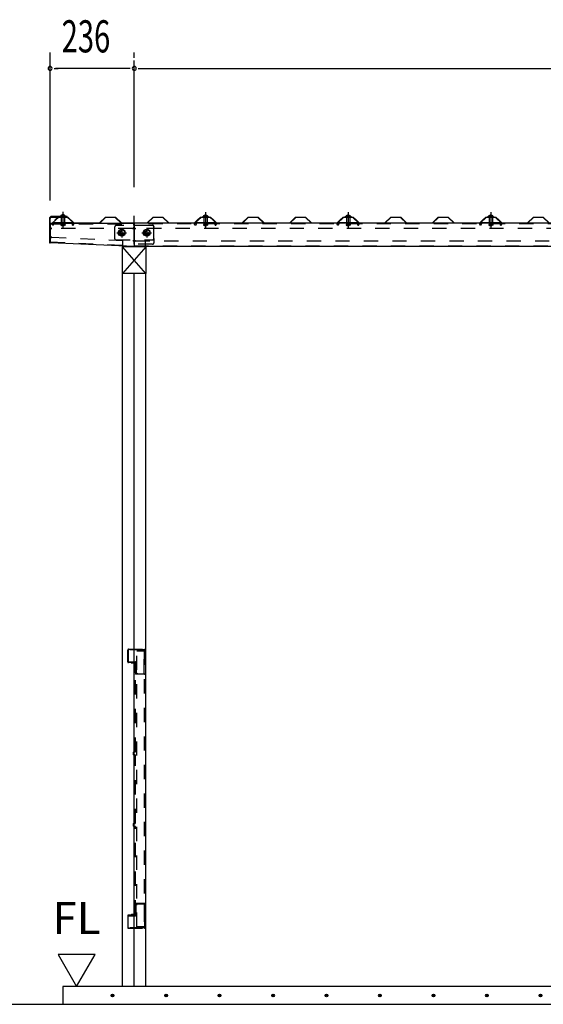
# Model space of a CAD drawing. Extents: x 434 to 16382, y 181 to 11242.
# Drawn here: x 3398 to 4867, y 6089 to 8849 of the extents above; entities that cross this region are included whole.
import ezdxf
from ezdxf.enums import TextEntityAlignment as Align

# ---------------------------------------------------------------- set-up
doc = ezdxf.new("R2010")
doc.units = 0
doc.header["$LTSCALE"] = 40
doc.header["$MEASUREMENT"] = 0
for name, pattern in [('1PL-L', [56, 50, -2, 2, -2]), ('1PL-S', [4, 2.5, -0.5, 0.5, -0.5]), ('HIDE-M', [2, 1, -1]), ('KAKURE-05', [1, 0.5, -0.5])]:
    doc.linetypes.add(name, pattern=pattern)
for name, color, linetype in [('1PL-L1', 6, '1PL-L'), ('1PL-S1', 6, '1PL-S'), ('BOLT', 4, 'CONTINUOUS'), ('BOLT-H1', 6, 'KAKURE-05'), ('BOLT-S', 6, 'CONTINUOUS'), ('BOYA', 3, 'CONTINUOUS'), ('BOYA_KANAGU', 2, 'CONTINUOUS'), ('DOU_BUCHI', 3, 'CONTINUOUS'), ('HATCH', 1, 'CONTINUOUS'), ('KERABA', 2, 'CONTINUOUS'), ('KISO', 2, 'CONTINUOUS'), ('SUNPOU', 4, 'CONTINUOUS'), ('U1', 3, 'CONTINUOUS'), ('U2', 4, 'CONTINUOUS'), ('YANE', 1, 'CONTINUOUS'), ('YANEUKE', 4, 'CONTINUOUS'), ('YANEUKE-H', 6, 'KAKURE-05')]:
    doc.layers.add(name, color=color, linetype=linetype)
doc.styles.add('00', font='ROMANS', dxfattribs={"width": 0.666667, "bigfont": 'BIGFONT'})
doc.styles.add('01', font='ROMANS', dxfattribs={"height": 3, "bigfont": 'BIGFONT'})

msp = doc.modelspace()

# ---------------------------------------------------------------- linework, layer by layer
at = {"layer": '1PL-L1'}
msp.add_line((3719.8, 6139.3), (3719.8, 8734.3), dxfattribs=at)
at = {"layer": '1PL-S1'}
for p, q in [((3519.8, 8310.5), (3519.8, 8264.3)), ((3919.8, 8309.9), (3919.8, 8264.3)), ((4319.8, 8309.9), (4319.8, 8264.3)), ((4719.8, 8309.9), (4719.8, 8264.3)), ((3519.8, 8299.4), (3519.8, 8292.3)), ((3919.8, 8298.4), (3919.8, 8294.7)), ((4319.8, 8298.4), (4319.8, 8294.7)), ((4719.8, 8298.4), (4719.8, 8294.7)), ((3671.3, 8251.8), (3698.3, 8251.8)), ((3684.8, 8265.3), (3684.8, 8238.3)), ((3741.3, 8251.8), (3768.3, 8251.8)), ((3754.8, 8265.3), (3754.8, 8238.3))]:
    msp.add_line(p, q, dxfattribs=at)
at = {"layer": 'BOLT'}
for p, q in [((3511.8, 8297.4), (3511.8, 8298.4)), ((3511.8, 8298.4), (3527.8, 8298.4)), ((3511.8, 8297.4), (3527.8, 8297.4)), ((3519.8, 8302.1), (3516, 8299.9)), ((3519.8, 8302.1), (3523.6, 8299.9)), ((3527.8, 8298.4), (3527.8, 8297.4)), ((3911.8, 8296.4), (3911.8, 8297.4)), ((3911.8, 8297.4), (3927.8, 8297.4)), ((3911.8, 8296.4), (3927.8, 8296.4)), ((3919.8, 8301.1), (3916, 8298.9)), ((3919.8, 8301.1), (3923.6, 8298.9)), ((3927.8, 8297.4), (3927.8, 8296.4)), ((4311.8, 8296.4), (4311.8, 8297.4)), ((4311.8, 8297.4), (4327.8, 8297.4)), ((4311.8, 8296.4), (4327.8, 8296.4)), ((4319.8, 8301.1), (4316, 8298.9)), ((4319.8, 8301.1), (4323.6, 8298.9)), ((4327.8, 8297.4), (4327.8, 8296.4)), ((4711.8, 8296.4), (4711.8, 8297.4)), ((4711.8, 8297.4), (4727.8, 8297.4)), ((4711.8, 8296.4), (4727.8, 8296.4)), ((4719.8, 8301.1), (4716, 8298.9)), ((4719.8, 8301.1), (4723.6, 8298.9)), ((4727.8, 8297.4), (4727.8, 8296.4))]:
    msp.add_line(p, q, dxfattribs=at)
at = {"layer": 'BOLT', "linetype": 'Continuous'}
for p, q in [((3676.3, 8256.7), (3684.8, 8261.6)), ((3676.3, 8246.9), (3676.3, 8256.7)), ((3684.8, 8261.6), (3693.3, 8256.7)), ((3693.3, 8256.7), (3693.3, 8246.9)), ((3746.3, 8256.7), (3754.8, 8261.6)), ((3746.3, 8246.9), (3746.3, 8256.7)), ((3754.8, 8261.6), (3763.3, 8256.7)), ((3763.3, 8256.7), (3763.3, 8246.9)), ((3684.8, 8242), (3676.3, 8246.9)), ((3693.3, 8246.9), (3684.8, 8242)), ((3754.8, 8242), (3746.3, 8246.9)), ((3763.3, 8246.9), (3754.8, 8242))]:
    msp.add_line(p, q, dxfattribs=at)
for centre, radius in [((3684.8, 8251.8), 9.8), ((3684.8, 8251.8), 8.5), ((3754.8, 8251.8), 9.8), ((3754.8, 8251.8), 8.5)]:
    msp.add_circle(centre, radius, dxfattribs=at)
at = {"layer": 'BOLT', "linetype": 'KAKURE-05'}
for centre in [(3684.8, 8251.8), (3754.8, 8251.8)]:
    msp.add_circle(centre, 5, dxfattribs=at)
at = {"layer": 'BOLT'}
for centre in [(3519.8, 8293.6), (3919.8, 8292.6), (4319.8, 8292.6), (4719.8, 8292.6)]:
    msp.add_arc(centre, 8.47, 34.2807, 145.7193, dxfattribs=at)
at = {"layer": 'BOLT-H1'}
for p, q in [((3514.8, 8296.9), (3514.8, 8297.4)), ((3524.8, 8296.9), (3514.8, 8296.9)), ((3515.1, 8296.9), (3515.1, 8278.8)), ((3524.6, 8296.9), (3524.6, 8278.8)), ((3524.8, 8297.4), (3524.8, 8296.9)), ((3914.8, 8295.9), (3914.8, 8296.4)), ((3924.8, 8295.9), (3914.8, 8295.9)), ((3915.1, 8295.9), (3915.1, 8278.8)), ((3924.6, 8295.9), (3924.6, 8278.8)), ((3924.8, 8296.4), (3924.8, 8295.9)), ((4314.8, 8295.9), (4314.8, 8296.4)), ((4324.8, 8295.9), (4314.8, 8295.9)), ((4315.1, 8295.9), (4315.1, 8278.8)), ((4324.6, 8295.9), (4324.6, 8278.8)), ((4324.8, 8296.4), (4324.8, 8295.9)), ((4714.8, 8295.9), (4714.8, 8296.4)), ((4724.8, 8295.9), (4714.8, 8295.9)), ((4715.1, 8295.9), (4715.1, 8278.8)), ((4724.6, 8295.9), (4724.6, 8278.8)), ((4724.8, 8296.4), (4724.8, 8295.9)), ((3515.1, 8278.8), (3514.1, 8272.9)), ((3514.1, 8272.9), (3516.1, 8272.5)), ((3516.1, 8272.5), (3517.1, 8278.4)), ((3516.8, 8272.1), (3516.8, 8276.8)), ((3516.8, 8272.1), (3522.8, 8272.1)), ((3516.8, 8272.1), (3517.1, 8271.8)), ((3517.1, 8272.8), (3517.1, 8278.8)), ((3522.5, 8272.8), (3517.1, 8272.8)), ((3517.1, 8271.8), (3517.1, 8272.8)), ((3517.1, 8271.8), (3522.5, 8271.8)), ((3522.5, 8278.8), (3522.5, 8272.8)), ((3522.5, 8271.8), (3522.5, 8272.8)), ((3522.5, 8271.8), (3522.8, 8272.1)), ((3523.6, 8272.5), (3522.6, 8278.4)), ((3522.8, 8276.8), (3522.8, 8272.1)), ((3525.6, 8272.9), (3523.6, 8272.5)), ((3524.6, 8278.8), (3525.6, 8272.9)), ((3915.1, 8278.8), (3914.1, 8272.9)), ((3914.1, 8272.9), (3916.1, 8272.5)), ((3916.1, 8272.5), (3917.1, 8278.4)), ((3916.8, 8272.1), (3916.8, 8276.8)), ((3916.8, 8272.1), (3917.1, 8271.8)), ((3916.8, 8272.1), (3922.8, 8272.1)), ((3917.1, 8272.8), (3917.1, 8278.8)), ((3917.1, 8271.8), (3917.1, 8272.8)), ((3922.5, 8272.8), (3917.1, 8272.8)), ((3917.1, 8271.8), (3922.5, 8271.8)), ((3922.5, 8278.8), (3922.5, 8272.8)), ((3922.5, 8271.8), (3922.5, 8272.8)), ((3922.5, 8271.8), (3922.8, 8272.1)), ((3923.6, 8272.5), (3922.6, 8278.4)), ((3922.8, 8276.8), (3922.8, 8272.1)), ((3925.6, 8272.9), (3923.6, 8272.5)), ((3924.6, 8278.8), (3925.6, 8272.9)), ((4315.1, 8278.8), (4314.1, 8272.9)), ((4314.1, 8272.9), (4316.1, 8272.5)), ((4316.1, 8272.5), (4317.1, 8278.4)), ((4316.8, 8272.1), (4316.8, 8276.8)), ((4316.8, 8272.1), (4317.1, 8271.8)), ((4316.8, 8272.1), (4322.8, 8272.1)), ((4317.1, 8272.8), (4317.1, 8278.8)), ((4317.1, 8271.8), (4317.1, 8272.8)), ((4322.5, 8272.8), (4317.1, 8272.8)), ((4317.1, 8271.8), (4322.5, 8271.8)), ((4322.5, 8278.8), (4322.5, 8272.8)), ((4322.5, 8271.8), (4322.5, 8272.8)), ((4322.5, 8271.8), (4322.8, 8272.1)), ((4323.6, 8272.5), (4322.6, 8278.4)), ((4322.8, 8276.8), (4322.8, 8272.1)), ((4325.6, 8272.9), (4323.6, 8272.5)), ((4324.6, 8278.8), (4325.6, 8272.9)), ((4715.1, 8278.8), (4714.1, 8272.9)), ((4714.1, 8272.9), (4716.1, 8272.5)), ((4716.1, 8272.5), (4717.1, 8278.4)), ((4716.8, 8272.1), (4716.8, 8276.8)), ((4716.8, 8272.1), (4717.1, 8271.8)), ((4716.8, 8272.1), (4722.8, 8272.1)), ((4717.1, 8272.8), (4717.1, 8278.8)), ((4717.1, 8271.8), (4717.1, 8272.8)), ((4722.5, 8272.8), (4717.1, 8272.8)), ((4717.1, 8271.8), (4722.5, 8271.8)), ((4722.5, 8278.8), (4722.5, 8272.8)), ((4722.5, 8271.8), (4722.5, 8272.8)), ((4722.5, 8271.8), (4722.8, 8272.1)), ((4723.6, 8272.5), (4722.6, 8278.4)), ((4722.8, 8276.8), (4722.8, 8272.1)), ((4725.6, 8272.9), (4723.6, 8272.5)), ((4724.6, 8278.8), (4725.6, 8272.9))]:
    msp.add_line(p, q, dxfattribs=at)
at = {"layer": 'BOLT-S', "linetype": 'KAKURE-05'}
for centre in [(3684.8, 8251.8), (3754.8, 8251.8)]:
    msp.add_circle(centre, 4.5, dxfattribs=at)
at = {"layer": 'BOYA'}
for p, q in [((3484.8, 8224.8), (3484.8, 8278.8)), ((3484.8, 8278.8), (3718.8, 8278.8)), ((3718.8, 8273.2), (3718.8, 8278.8)), ((3718.8, 8273.2), (3719.8, 8273.2)), ((6519.8, 8278.8), (3719.8, 8278.8)), ((3719.8, 8278.8), (3719.8, 8213.8)), ((3484.8, 8224.8), (3719.8, 8213.8)), ((3719.8, 8213.8), (6519.8, 8213.8))]:
    msp.add_line(p, q, dxfattribs=at)
at = {"layer": 'BOYA', "color": 6, "linetype": 'HIDE-M'}
for p, q in [((3484.8, 8277.2), (3718.8, 8277.2)), ((3714.8, 8263.8), (3488.8, 8263.8)), ((3718.8, 8273.2), (3718.8, 8267.8)), ((6519.8, 8277.2), (3719.8, 8277.2)), ((3719.8, 8273.2), (3770.8, 8273.2)), ((6515.8, 8263.8), (3723.8, 8263.8)), ((3774.8, 8269.2), (3774.8, 8267.8)), ((3484.9, 8226.4), (3719.9, 8215.4)), ((3489, 8239.6), (3716, 8229)), ((3723.8, 8228.8), (6515.8, 8228.8)), ((3774.8, 8235.8), (3774.8, 8223.4)), ((3770.8, 8219.4), (3719.8, 8219.4)), ((3719.8, 8215.4), (6519.8, 8215.4))]:
    msp.add_line(p, q, dxfattribs=at)
for centre, start, end in [((3488.8, 8267.8), 180, 270), ((3714.8, 8267.8), 270, 0), ((3723.8, 8267.8), 180, 270), ((3770.8, 8269.2), 0, 90), ((3488.8, 8235.6), 87.32, 180), ((3715.8, 8225), 0, 87.32), ((3723.8, 8224.8), 90, 180), ((3770.8, 8223.4), 270, 0)]:
    msp.add_arc(centre, 4, start, end, dxfattribs=at)
at = {"layer": 'BOYA_KANAGU', "color": 6, "linetype": 'HIDE-M'}
for p, q in [((3664.8, 8267.8), (3664.8, 8235.8)), ((3770.8, 8271.8), (3668.8, 8271.8)), ((3774.8, 8235.8), (3774.8, 8267.8)), ((3668.8, 8231.8), (3770.8, 8231.8)), ((3687.8, 8215.1), (3687.8, 8231.8)), ((3751.8, 8213.8), (3751.8, 8231.8))]:
    msp.add_line(p, q, dxfattribs=at)
at = {"layer": 'BOYA_KANAGU'}
for p, q in [((3687.8, 8212.3), (3687.8, 8215.1)), ((3751.8, 8212.3), (3751.8, 8213.8))]:
    msp.add_line(p, q, dxfattribs=at)
at = {"layer": 'BOYA_KANAGU', "color": 6, "linetype": 'HIDE-M'}
for centre, start, end in [((3668.8, 8267.8), 90, 180), ((3770.8, 8267.8), 0, 90), ((3668.8, 8235.8), 180, 270), ((3770.8, 8235.8), 270, 0)]:
    msp.add_arc(centre, 4, start, end, dxfattribs=at)
at = {"layer": 'DOU_BUCHI', "color": 6, "linetype": 'HIDE-M'}
for p, q in [((3701.4, 7049.3), (3701.4, 7082.3)), ((3703, 7082.3), (3703, 7049.3)), ((3703.4, 7084.3), (3747.4, 7084.3)), ((3747.4, 7082.7), (3703.4, 7082.7)), ((3726.8, 7080.3), (3747.8, 7080.3)), ((3726.8, 6306.3), (3726.8, 7080.3)), ((3747.8, 7016.3), (3747.8, 7082.3)), ((3747.8, 7080.3), (3747.8, 6306.3)), ((3749.4, 7082.3), (3749.4, 7016.3)), ((3703.4, 7048.9), (3723, 7048.9)), ((3723, 7047.3), (3703.4, 7047.3)), ((3722.4, 7045.4), (3712.2, 7045.7)), ((3721.5, 7047), (3712.3, 7047.3)), ((3722.5, 7046.2), (3712.3, 7046.5)), ((3721.5, 7047), (3721.5, 7046.2)), ((3722.6, 6797.5), (3722.6, 7045.2)), ((3723.4, 7017.9), (3723.4, 7046.9)), ((3723.4, 6797.5), (3723.4, 7045.2)), ((3725, 7046.9), (3725, 7017.9)), ((3723.4, 7014.3), (3723.4, 7015.9)), ((3723.4, 7015.9), (3747.4, 7015.9)), ((3747.4, 7014.3), (3723.4, 7014.3)), ((3725.4, 7017.5), (3728.4, 7017.5)), ((3728.4, 7015.9), (3725.4, 7015.9)), ((3728.4, 7017.5), (3728.4, 7015.9)), ((3717.6, 6788.3), (3717.6, 6796.3)), ((3718.4, 6788.3), (3718.4, 6796.3)), ((3718.6, 6797.3), (3722.4, 6797.3)), ((3718.6, 6796.5), (3722.6, 6796.5)), ((3722.4, 6788.1), (3718.6, 6788.1)), ((3718.6, 6787.3), (3722.4, 6787.3)), ((3722.6, 6597.5), (3722.6, 6787.1)), ((3723.4, 6597.5), (3723.4, 6787.1)), ((3717.6, 6588.3), (3717.6, 6596.3)), ((3718.4, 6588.3), (3718.4, 6596.3)), ((3718.6, 6597.3), (3722.4, 6597.3)), ((3718.6, 6596.5), (3722.4, 6596.5)), ((3722.4, 6588.1), (3718.6, 6588.1)), ((3718.6, 6587.3), (3722.4, 6587.3)), ((3722.6, 6341.5), (3722.6, 6587.1)), ((3723.4, 6341.5), (3723.4, 6587.1)), ((3747.4, 6372.3), (3723.4, 6372.3)), ((3723.4, 6372.3), (3723.4, 6370.7)), ((3723.4, 6370.7), (3747.4, 6370.7)), ((3723.4, 6368.7), (3723.4, 6339.7)), ((3725, 6339.7), (3725, 6368.7)), ((3728.4, 6370.7), (3725.4, 6370.7)), ((3725.4, 6369.1), (3728.4, 6369.1)), ((3728.4, 6369.1), (3728.4, 6370.7)), ((3747.8, 6370.3), (3747.8, 6304.3)), ((3749.4, 6304.3), (3749.4, 6370.3)), ((3701.4, 6337.3), (3701.4, 6304.3)), ((3703, 6304.3), (3703, 6337.3)), ((3723, 6339.3), (3703.4, 6339.3)), ((3703.4, 6337.7), (3723, 6337.7)), ((3722.4, 6341.3), (3712.2, 6340.9)), ((3712.3, 6340.1), (3722.5, 6340.5)), ((3721.5, 6339.6), (3712.3, 6339.3)), ((3721.5, 6339.6), (3721.5, 6340.4)), ((3747.4, 6303.9), (3703.4, 6303.9)), ((3703.4, 6302.3), (3747.4, 6302.3)), ((3747.8, 6306.3), (3726.8, 6306.3))]:
    msp.add_line(p, q, dxfattribs=at)
for centre, radius, start, end in [((3703.4, 7082.3), 2, 90, 180), ((3703.4, 7082.3), 0.4, 90, 180), ((3747.4, 7082.3), 2, 0, 90), ((3747.4, 7082.3), 0.4, 360, 90), ((3703.4, 7049.3), 2, 180, 270), ((3703.4, 7049.3), 0.4, 180, 270), ((3712.3, 7046.5), 0.8, 88, 268), ((3722.4, 7045.2), 0.2, 0, 88), ((3722.4, 7045.2), 1, 0, 88), ((3723, 7046.9), 2, 0, 90), ((3723, 7046.9), 0.4, 0, 90), ((3725.4, 7017.9), 2, 180, 270), ((3725.4, 7017.9), 0.4, 180, 270), ((3747.4, 7016.3), 2, 270, 0), ((3747.4, 7016.3), 0.4, 270, 0), ((3718.6, 6796.3), 1, 90, 180), ((3718.6, 6796.3), 0.2, 90, 180), ((3722.4, 6797.5), 0.2, 270, 0), ((3722.4, 6797.5), 1, 270, 0), ((3718.6, 6788.3), 1, 180, 270), ((3718.6, 6788.3), 0.2, 180, 270), ((3722.4, 6787.1), 1, 0, 90), ((3722.4, 6787.1), 0.2, 0, 90), ((3718.6, 6596.3), 1, 90, 180), ((3718.6, 6596.3), 0.2, 90, 180), ((3722.4, 6597.5), 0.2, 270, 0), ((3722.4, 6597.5), 1, 270, 360), ((3718.6, 6588.3), 1, 180, 270), ((3718.6, 6588.3), 0.2, 180, 270), ((3722.4, 6587.1), 1, 0, 90), ((3722.4, 6587.1), 0.2, 0, 90), ((3725.4, 6368.7), 2, 90, 180), ((3725.4, 6368.7), 0.4, 90, 180), ((3747.4, 6370.3), 2, 0, 90), ((3747.4, 6370.3), 0.4, 360, 90), ((3703.4, 6337.3), 2, 90, 180), ((3703.4, 6337.3), 0.4, 90, 180), ((3712.3, 6340.1), 0.8, 92, 272), ((3722.4, 6341.5), 0.2, 272, 0), ((3722.4, 6341.5), 1, 272, 360), ((3723, 6339.7), 2, 270, 360), ((3723, 6339.7), 0.4, 270, 360), ((3703.4, 6304.3), 2, 180, 270), ((3703.4, 6304.3), 0.4, 180, 270), ((3747.4, 6304.3), 0.4, 270, 0), ((3747.4, 6304.3), 2, 270, 0)]:
    msp.add_arc(centre, radius, start, end, dxfattribs=at)
at = {"layer": 'HATCH'}
for centre in [(3659, 6114.3), (3809, 6114.3), (3959, 6114.3), (4109, 6114.3), (4259, 6114.3), (4409, 6114.3), (4559, 6114.3), (4709, 6114.3), (4859, 6114.3)]:
    msp.add_circle(centre, 3.75, dxfattribs=at)
for centre, start, end in [((3659, 6114.3), 0, 180), ((3659, 6114.3), 180, 0), ((3809, 6114.3), 0, 180), ((3809, 6114.3), 180, 0), ((3959, 6114.3), 0, 180), ((3959, 6114.3), 180, 0), ((4109, 6114.3), 0, 180), ((4109, 6114.3), 180, 0), ((4259, 6114.3), 0, 180), ((4259, 6114.3), 180, 0), ((4409, 6114.3), 0, 180), ((4409, 6114.3), 180, 0), ((4559, 6114.3), 0, 180), ((4559, 6114.3), 180, 0), ((4709, 6114.3), 0, 180), ((4709, 6114.3), 180, 0), ((4859, 6114.3), 0, 180), ((4859, 6114.3), 180, 0)]:
    msp.add_arc(centre, 1.88, start, end, dxfattribs=at)
at = {"layer": 'KERABA'}
for p, q in [((3481.8, 8291.4), (3481.8, 8223.4)), ((3483.8, 8223.4), (3483.8, 8291.4)), ((3531.8, 8297.4), (3487.8, 8297.4)), ((3487.8, 8295.4), (3531.8, 8295.4)), ((3531.8, 8295.4), (3531.8, 8297.4)), ((3481.8, 8223.4), (3483.8, 8223.4))]:
    msp.add_line(p, q, dxfattribs=at)
for radius in [6, 4]:
    msp.add_arc((3487.8, 8291.4), radius, 90, 180, dxfattribs=at)
at = {"layer": 'KISO'}
for p, q in [((6719.8, 6139.3), (3519.8, 6139.3)), ((3519.8, 6139.3), (3519.8, 6089.3)), ((3126.8, 6089.3), (6869.8, 6089.3))]:
    msp.add_line(p, q, dxfattribs=at)
at = {"layer": 'SUNPOU'}
for p, q in [((3483.8, 8342.3), (3483.8, 8757.3)), ((3719.8, 8742.3), (3719.8, 8757.3)), ((3719.8, 8742.3), (3719.8, 8757.3)), ((3495.1, 8712.3), (3506.3, 8712.3)), ((3704.8, 8712.3), (3498.8, 8712.3)), ((3708.6, 8712.3), (3697.3, 8712.3)), ((3731.1, 8712.3), (3742.3, 8712.3)), ((3734.8, 8712.3), (6504.8, 8712.3)), ((3506, 6229.3), (3557.9, 6139.3)), ((3609.9, 6229.3), (3506, 6229.3)), ((3557.9, 6139.3), (3609.9, 6229.3))]:
    msp.add_line(p, q, dxfattribs=at)
for centre, start, end in [((3483.8, 8712.3), 0, 180), ((3483.8, 8712.3), 180, 0), ((3719.8, 8712.3), 0, 180), ((3719.8, 8712.3), 0, 180), ((3719.8, 8712.3), 180, 0), ((3719.8, 8712.3), 180, 0)]:
    msp.add_arc(centre, 5.62, start, end, dxfattribs=at)
at = {"layer": 'U1'}
for p, q in [((3687.3, 6139.3), (3687.3, 8137.5)), ((3752.3, 8137.5), (3687.3, 8137.5)), ((3752.3, 6139.3), (3752.3, 8137.5))]:
    msp.add_line(p, q, dxfattribs=at)
at = {"layer": 'U2'}
for p, q in [((3687.3, 8137.5), (3687.3, 8212.3)), ((3752.3, 8137.5), (3687.3, 8212.3)), ((3752.3, 8212.3), (3687.3, 8137.5)), ((3752.3, 8212.3), (3687.3, 8212.3)), ((3752.3, 8212.3), (3752.3, 8137.5)), ((3752.3, 8137.5), (3687.3, 8137.5))]:
    msp.add_line(p, q, dxfattribs=at)
at = {"layer": 'YANE'}
for p, q in [((3497.6, 8287.6), (3505.9, 8295.4)), ((3498.3, 8286.8), (3497.6, 8287.6)), ((3506.3, 8294.4), (3498.3, 8286.8)), ((3505.9, 8295.4), (3533.7, 8295.4)), ((3533.3, 8294.4), (3506.3, 8294.4)), ((3550, 8278.8), (3533.3, 8294.4)), ((3533.7, 8295.4), (3550.4, 8279.8)), ((3550.4, 8279.8), (3622.6, 8279.8)), ((3622.6, 8279.8), (3639.2, 8295.4)), ((3639.6, 8294.4), (3623, 8278.8)), ((3639.2, 8295.4), (3667, 8295.4)), ((3666.6, 8294.4), (3639.6, 8294.4)), ((3683.3, 8278.8), (3666.6, 8294.4)), ((3667, 8295.4), (3683.7, 8279.8)), ((3683.7, 8279.8), (3755.9, 8279.8)), ((3755.9, 8279.8), (3772.5, 8295.4)), ((3772.9, 8294.4), (3756.3, 8278.8)), ((3772.5, 8295.4), (3800.3, 8295.4)), ((3799.9, 8294.4), (3772.9, 8294.4)), ((3816.6, 8278.8), (3799.9, 8294.4)), ((3800.3, 8295.4), (3817, 8279.8)), ((3817, 8279.8), (3889.2, 8279.8)), ((3889.2, 8279.8), (3905.8, 8295.4)), ((3906.2, 8294.4), (3889.6, 8278.8)), ((3897.6, 8287.6), (3905.9, 8295.4)), ((3898.3, 8286.8), (3897.6, 8287.6)), ((3906.3, 8294.4), (3898.3, 8286.8)), ((3905.8, 8295.4), (3933.6, 8295.4)), ((3905.9, 8295.4), (3933.7, 8295.4)), ((3933.2, 8294.4), (3906.2, 8294.4)), ((3933.3, 8294.4), (3906.3, 8294.4)), ((3941.3, 8286.8), (3933.2, 8294.4)), ((3950, 8278.8), (3933.3, 8294.4)), ((3933.6, 8295.4), (3941.9, 8287.6)), ((3933.7, 8295.4), (3950.4, 8279.8)), ((3941.9, 8287.6), (3941.3, 8286.8)), ((3950.4, 8279.8), (4022.6, 8279.8)), ((4022.6, 8279.8), (4039.2, 8295.4)), ((4039.6, 8294.4), (4023, 8278.8)), ((4039.2, 8295.4), (4067, 8295.4)), ((4066.6, 8294.4), (4039.6, 8294.4)), ((4083.3, 8278.8), (4066.6, 8294.4)), ((4067, 8295.4), (4083.7, 8279.8)), ((4083.7, 8279.8), (4155.9, 8279.8)), ((4155.9, 8279.8), (4172.5, 8295.4)), ((4172.9, 8294.4), (4156.3, 8278.8)), ((4172.5, 8295.4), (4200.3, 8295.4)), ((4199.9, 8294.4), (4172.9, 8294.4)), ((4216.6, 8278.8), (4199.9, 8294.4)), ((4200.3, 8295.4), (4217, 8279.8)), ((4217, 8279.8), (4289.2, 8279.8)), ((4289.2, 8279.8), (4305.8, 8295.4)), ((4306.2, 8294.4), (4289.6, 8278.8)), ((4297.6, 8287.6), (4305.9, 8295.4)), ((4298.3, 8286.8), (4297.6, 8287.6)), ((4306.3, 8294.4), (4298.3, 8286.8)), ((4305.8, 8295.4), (4333.6, 8295.4)), ((4305.9, 8295.4), (4333.7, 8295.4)), ((4333.2, 8294.4), (4306.2, 8294.4)), ((4333.3, 8294.4), (4306.3, 8294.4)), ((4341.3, 8286.8), (4333.2, 8294.4)), ((4350, 8278.8), (4333.3, 8294.4)), ((4333.6, 8295.4), (4341.9, 8287.6)), ((4333.7, 8295.4), (4350.4, 8279.8)), ((4341.9, 8287.6), (4341.3, 8286.8)), ((4350.4, 8279.8), (4422.6, 8279.8)), ((4422.6, 8279.8), (4439.2, 8295.4)), ((4439.6, 8294.4), (4423, 8278.8)), ((4439.2, 8295.4), (4467, 8295.4)), ((4466.6, 8294.4), (4439.6, 8294.4)), ((4483.3, 8278.8), (4466.6, 8294.4)), ((4467, 8295.4), (4483.7, 8279.8)), ((4483.7, 8279.8), (4555.9, 8279.8)), ((4555.9, 8279.8), (4572.5, 8295.4)), ((4572.9, 8294.4), (4556.3, 8278.8)), ((4572.5, 8295.4), (4600.3, 8295.4)), ((4599.9, 8294.4), (4572.9, 8294.4)), ((4616.6, 8278.8), (4599.9, 8294.4)), ((4600.3, 8295.4), (4617, 8279.8)), ((4617, 8279.8), (4689.2, 8279.8)), ((4689.2, 8279.8), (4705.8, 8295.4)), ((4706.2, 8294.4), (4689.6, 8278.8)), ((4697.6, 8287.6), (4705.9, 8295.4)), ((4698.3, 8286.8), (4697.6, 8287.6)), ((4706.3, 8294.4), (4698.3, 8286.8)), ((4705.8, 8295.4), (4733.6, 8295.4)), ((4705.9, 8295.4), (4733.7, 8295.4)), ((4733.2, 8294.4), (4706.2, 8294.4)), ((4733.3, 8294.4), (4706.3, 8294.4)), ((4741.3, 8286.8), (4733.2, 8294.4)), ((4750, 8278.8), (4733.3, 8294.4)), ((4733.6, 8295.4), (4741.9, 8287.6)), ((4733.7, 8295.4), (4750.4, 8279.8)), ((4741.9, 8287.6), (4741.3, 8286.8)), ((4750.4, 8279.8), (4822.6, 8279.8)), ((4822.6, 8279.8), (4839.2, 8295.4)), ((4839.6, 8294.4), (4823, 8278.8)), ((4839.2, 8295.4), (4867, 8295.4)), ((4866.6, 8294.4), (4839.6, 8294.4)), ((4883.3, 8278.8), (4866.6, 8294.4)), ((4867, 8295.4), (4883.7, 8279.8)), ((3623, 8278.8), (3550, 8278.8)), ((3756.3, 8278.8), (3683.3, 8278.8)), ((3889.6, 8278.8), (3816.6, 8278.8)), ((4023, 8278.8), (3950, 8278.8)), ((4156.3, 8278.8), (4083.3, 8278.8)), ((4289.6, 8278.8), (4216.6, 8278.8)), ((4423, 8278.8), (4350, 8278.8)), ((4556.3, 8278.8), (4483.3, 8278.8)), ((4689.6, 8278.8), (4616.6, 8278.8)), ((4823, 8278.8), (4750, 8278.8))]:
    msp.add_line(p, q, dxfattribs=at)
at = {"layer": 'YANEUKE'}
for p, q in [((3507.1, 8294.4), (3490.6, 8279.8)), ((3490.6, 8278.8), (3490.6, 8279.8)), ((3549.1, 8279.8), (3490.6, 8279.8)), ((3532.6, 8294.4), (3507.1, 8294.4)), ((3532.6, 8294.4), (3549.1, 8279.8)), ((3549.1, 8278.8), (3549.1, 8279.8)), ((3907.1, 8294.4), (3890.6, 8279.8)), ((3890.6, 8278.8), (3890.6, 8279.8)), ((3949.1, 8279.8), (3890.6, 8279.8)), ((3932.6, 8294.4), (3907.1, 8294.4)), ((3932.6, 8294.4), (3949.1, 8279.8)), ((3949.1, 8278.8), (3949.1, 8279.8)), ((4307.1, 8294.4), (4290.6, 8279.8)), ((4290.6, 8278.8), (4290.6, 8279.8)), ((4349.1, 8279.8), (4290.6, 8279.8)), ((4332.6, 8294.4), (4307.1, 8294.4)), ((4332.6, 8294.4), (4349.1, 8279.8)), ((4349.1, 8278.8), (4349.1, 8279.8)), ((4707.1, 8294.4), (4690.6, 8279.8)), ((4690.6, 8278.8), (4690.6, 8279.8)), ((4749.1, 8279.8), (4690.6, 8279.8)), ((4732.6, 8294.4), (4707.1, 8294.4)), ((4732.6, 8294.4), (4749.1, 8279.8)), ((4749.1, 8278.8), (4749.1, 8279.8))]:
    msp.add_line(p, q, dxfattribs=at)
for centre, start, end in [((3503.1, 8274.9), 150.1239, 156.9584), ((3536.6, 8274.9), 23.0416, 29.8761), ((3903.1, 8274.9), 150.1239, 156.9584), ((3936.6, 8274.9), 23.0416, 29.8761), ((4303.1, 8274.9), 150.1239, 156.9584), ((4336.6, 8274.9), 23.0416, 29.8761), ((4703.1, 8274.9), 150.1239, 156.9584), ((4736.6, 8274.9), 23.0416, 29.8761)]:
    msp.add_arc(centre, 10, start, end, dxfattribs=at)
at = {"layer": 'YANEUKE-H'}
for p, q in [((3489.1, 8276.9), (3490.6, 8276.9)), ((3489.1, 8275.9), (3489.1, 8276.9)), ((3491.1, 8272.9), (3489.1, 8275.9)), ((3490.6, 8276.9), (3490.6, 8278.8)), ((3493.1, 8272.9), (3491.1, 8272.9)), ((3493.1, 8272.9), (3493.1, 8274.9)), ((3546.6, 8272.9), (3546.6, 8274.9)), ((3546.6, 8272.9), (3548.6, 8272.9)), ((3548.6, 8272.9), (3550.6, 8275.9)), ((3549.1, 8276.9), (3549.1, 8278.8)), ((3550.6, 8276.9), (3549.1, 8276.9)), ((3550.6, 8275.9), (3550.6, 8276.9)), ((3889.1, 8275.9), (3889.1, 8276.9)), ((3889.1, 8276.9), (3890.6, 8276.9)), ((3891.1, 8272.9), (3889.1, 8275.9)), ((3890.6, 8276.9), (3890.6, 8278.8)), ((3893.1, 8272.9), (3891.1, 8272.9)), ((3893.1, 8272.9), (3893.1, 8274.9)), ((3946.6, 8272.9), (3946.6, 8274.9)), ((3946.6, 8272.9), (3948.6, 8272.9)), ((3948.6, 8272.9), (3950.6, 8275.9)), ((3949.1, 8276.9), (3949.1, 8278.8)), ((3950.6, 8276.9), (3949.1, 8276.9)), ((3950.6, 8275.9), (3950.6, 8276.9)), ((4289.1, 8275.9), (4289.1, 8276.9)), ((4289.1, 8276.9), (4290.6, 8276.9)), ((4291.1, 8272.9), (4289.1, 8275.9)), ((4290.6, 8276.9), (4290.6, 8278.8)), ((4293.1, 8272.9), (4291.1, 8272.9)), ((4293.1, 8272.9), (4293.1, 8274.9)), ((4346.6, 8272.9), (4346.6, 8274.9)), ((4346.6, 8272.9), (4348.6, 8272.9)), ((4348.6, 8272.9), (4350.6, 8275.9)), ((4349.1, 8276.9), (4349.1, 8278.8)), ((4350.6, 8276.9), (4349.1, 8276.9)), ((4350.6, 8275.9), (4350.6, 8276.9)), ((4689.1, 8275.9), (4689.1, 8276.9)), ((4689.1, 8276.9), (4690.6, 8276.9)), ((4691.1, 8272.9), (4689.1, 8275.9)), ((4690.6, 8276.9), (4690.6, 8278.8)), ((4693.1, 8272.9), (4691.1, 8272.9)), ((4693.1, 8272.9), (4693.1, 8274.9)), ((4746.6, 8272.9), (4746.6, 8274.9)), ((4746.6, 8272.9), (4748.6, 8272.9)), ((4748.6, 8272.9), (4750.6, 8275.9)), ((4749.1, 8276.9), (4749.1, 8278.8)), ((4750.6, 8276.9), (4749.1, 8276.9)), ((4750.6, 8275.9), (4750.6, 8276.9))]:
    msp.add_line(p, q, dxfattribs=at)
for centre, start, end in [((3503.1, 8274.9), 156.9584, 180), ((3536.6, 8274.9), 0, 23.0416), ((3903.1, 8274.9), 156.9584, 180), ((3936.6, 8274.9), 0, 23.0416), ((4303.1, 8274.9), 156.9584, 180), ((4336.6, 8274.9), 0, 23.0416), ((4703.1, 8274.9), 156.9584, 180), ((4736.6, 8274.9), 0, 23.0416)]:
    msp.add_arc(centre, 10, start, end, dxfattribs=at)

# ---------------------------------------------------------------- texts
at = {"layer": 'SUNPOU', "style": '00', "width": 0.666667}
msp.add_text('236', height=90, dxfattribs=at).set_placement((3516.1, 8757.3))
at = {"layer": 'SUNPOU', "style": '01'}
msp.add_text('FL', height=90, dxfattribs=at).set_placement((3557.9, 6319.3), align=Align.MIDDLE)

doc.saveas('drawing.dxf')
